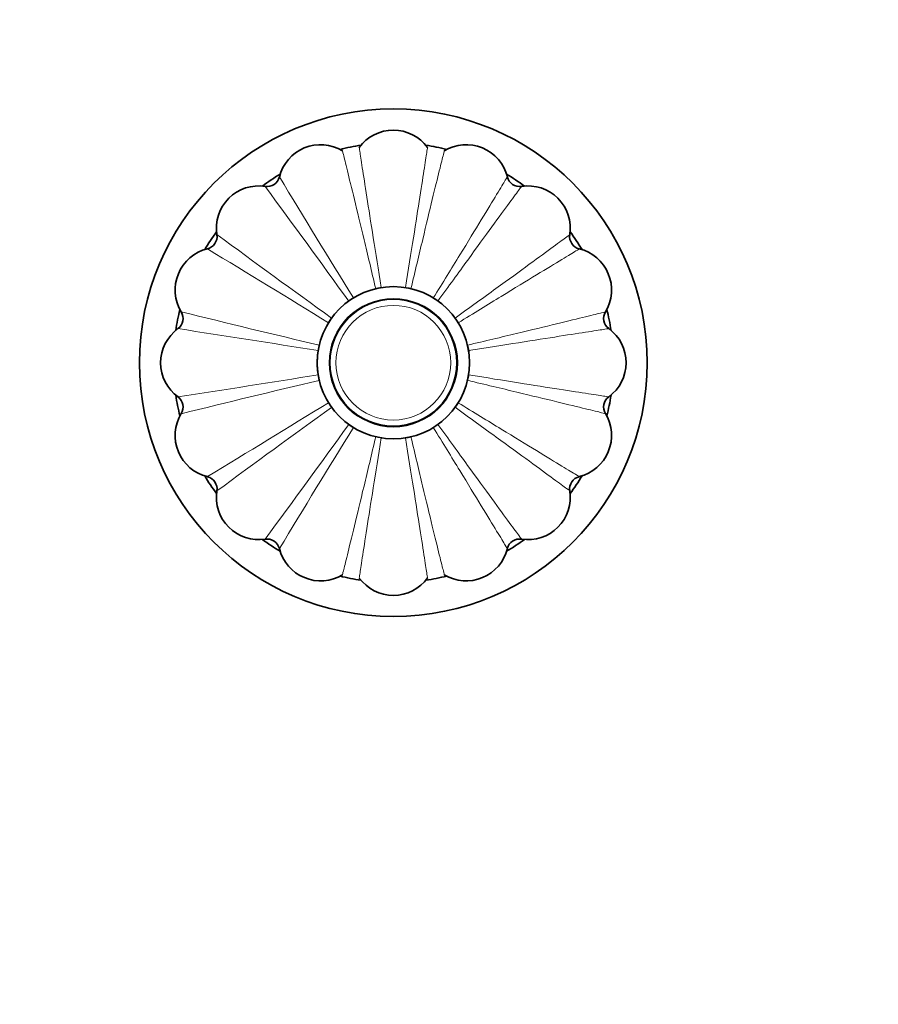
# Model space of a CAD drawing. Units: millimetres. Extents: x 0 to 1415, y 0 to 1201.
# Drawn here: x 663 to 764, y 601 to 717 of the extents above; entities that cross this region are included whole.
import ezdxf
from ezdxf import colors
from ezdxf.entities.mleader import LeaderData, LeaderLine
from ezdxf.math import Vec2, Vec3

# ---------------------------------------------------------------- set-up
doc = ezdxf.new("R2010")
doc.units = ezdxf.units.MM
doc.layers.add('DV1_Défaut', color=7, linetype='Continuous')
doc.layers.add('Défaut', color=7, linetype='Continuous')

# ---------------------------------------------------------------- blocks, each defined once
blk = doc.blocks.new('_DOT')
at = {"color": 0}
blk.add_line((0, 0), (-1, 0), dxfattribs=at)
at = {"color": 0, "const_width": 0.333}
blk.add_lwpolyline([(-0.1665, 0, 1), (0.1665, 0, 1)], format="xyb", close=True, dxfattribs=at)
blk = doc.blocks.new('SE')
at = {"layer": 'DV1_Défaut', "color": 7, "linetype": 'Continuous', "lineweight": 35}
for radius in [30, 9, 7.5]:
    blk.add_circle((706.98, 676.48), radius, dxfattribs=at)
at = {"layer": 'DV1_Défaut', "color": 7, "linetype": 'Continuous', "lineweight": 18}
for radius in [7.6, 6.78]:
    blk.add_circle((706.98, 676.48), radius, dxfattribs=at)
at = {"layer": 'DV1_Défaut', "color": 7, "linetype": 'Continuous', "lineweight": 35}
for centre, radius, start, end in [((706.98, 698.98), 5, 36.2015, 143.8611), ((698.37, 697.26), 5, 58.7015, 166.3611), ((706.98, 676.48), 26, 98.4663, 104.0337), ((706.98, 676.48), 26, 75.9663, 81.5337), ((715.59, 697.26), 5, 13.7015, 121.3611), ((706.98, 676.48), 26, 120.9663, 126.5337), ((706.98, 676.48), 26, 53.4663, 59.0337), ((691.07, 692.39), 5, 81.2015, 188.8611), ((692.05, 698.81), 1.5, 261.3965, 345.8415), ((721.9, 698.81), 1.5, 193.8965, 278.3415), ((722.89, 692.39), 5, 351.2015, 98.8611), ((706.98, 676.48), 26, 143.4663, 149.0337), ((684.64, 691.4), 1.5, 283.8965, 8.3415), ((729.31, 691.4), 1.5, 171.3965, 255.8415), ((706.98, 676.48), 26, 30.9663, 36.5337), ((686.19, 685.09), 5, 103.7015, 211.3611), ((727.76, 685.09), 5, 328.7015, 76.3611), ((706.98, 676.48), 9, 99.1499, 103.3501), ((706.98, 676.48), 9, 54.1499, 58.3501), ((706.98, 676.48), 26, 165.9663, 171.5337), ((680.63, 681.72), 1.5, 306.4234, 30.8575), ((733.32, 681.72), 1.5, 148.8965, 233.3415), ((706.98, 676.48), 26, 8.4663, 14.0337), ((706.98, 676.48), 9, 144.1499, 148.3501), ((684.48, 676.48), 5, 126.2015, 233.8611), ((729.48, 676.48), 5, 306.2015, 53.8611), ((706.98, 676.48), 9, 170.8501, 178.6631), ((706.98, 676.48), 9, 9.1499, 13.3501), ((706.98, 676.48), 9, 7.6567, 9.1499), ((706.98, 676.48), 9, 179.9864, 189.1499), ((706.98, 676.48), 9, 359.2919, 0.9733), ((706.98, 676.48), 9, 189.1499, 193.3501), ((706.98, 676.48), 9, 346.6499, 350.8501), ((706.98, 676.48), 26, 188.4663, 194.0337), ((680.63, 671.24), 1.5, 328.8965, 53.3415), ((706.98, 676.48), 9, 324.1499, 328.3501), ((733.32, 671.24), 1.5, 126.4234, 210.8575), ((706.98, 676.48), 26, 345.9663, 351.5337), ((686.19, 667.87), 5, 148.7015, 256.3611), ((727.76, 667.87), 5, 283.7015, 31.3611), ((706.98, 676.48), 9, 234.1499, 238.3501), ((706.98, 676.48), 9, 279.1499, 283.3501), ((706.98, 676.48), 26, 210.9663, 216.5337), ((684.64, 661.55), 1.5, 351.3965, 75.8415), ((729.31, 661.55), 1.5, 103.8965, 188.3415), ((706.98, 676.48), 26, 323.4663, 329.0337), ((691.07, 660.57), 5, 171.2015, 278.8611), ((722.89, 660.57), 5, 261.2015, 8.8611), ((706.98, 676.48), 26, 233.4663, 239.0337), ((692.05, 654.14), 1.5, 13.8965, 98.3415), ((706.98, 676.48), 26, 300.9663, 306.5337), ((721.9, 654.14), 1.5, 81.3965, 165.8415), ((698.37, 655.69), 5, 193.7015, 301.3611), ((715.59, 655.69), 5, 238.7015, 346.3611), ((706.98, 676.48), 26, 255.9663, 261.5337), ((706.98, 653.98), 5, 216.2015, 323.8611), ((706.98, 676.48), 26, 278.4663, 284.0337)]:
    blk.add_arc(centre, radius, start, end, dxfattribs=at)
at = {"layer": 'DV1_Défaut', "color": 7, "linetype": 'Continuous', "lineweight": 18}
for centre, radius, start, end in [((-790.14, -393.08), 1839.89, 35.82273, 36.34514), ((2267.98, 1650.29), 1839.82, 211.15485, 211.67728), ((1776.49, 2173.54), 1839.82, 233.65485, 234.17728), ((-266.87, -884.58), 1839.89, 58.32273, 58.84514), ((1122.18, 2468.86), 1839.82, 256.15485, 256.67728), ((404.65, -1138.43), 1839.89, 80.82273, 81.34514), ((404.66, 2491.32), 1839.82, 278.65485, 279.17728), ((1122.2, -1115.98), 1839.89, 103.32273, 103.84514), ((-266.84, 2237.48), 1839.82, 301.15485, 301.67728), ((1776.53, -820.64), 1839.89, 125.82273, 126.34514), ((-790.08, 1745.99), 1839.82, 323.65485, 324.17728), ((2268.04, -297.37), 1839.89, 148.32273, 148.84514)]:
    blk.add_arc(centre, radius, start, end, dxfattribs=at)
for points, knots in [([(704.9, 685.23), (704.4, 687.32), (703.94, 689.25), (703.09, 692.81), (702.7, 694.41), (702.04, 697.14), (701.76, 698.29), (701.33, 700.06), (701.17, 700.7), (701, 701.39), (700.96, 701.54), (700.96, 701.54)], [0, 0, 0, 0, 0.209461, 0.209461, 0.418923, 0.418923, 0.628384, 0.628384, 0.837845, 0.837845, 1, 1, 1, 1]), ([(702.95, 701.94), (702.95, 701.94), (702.97, 701.78), (703.08, 701.07), (703.17, 700.42), (703.45, 698.63), (703.63, 697.45), (704.06, 694.69), (704.32, 693.08), (704.89, 689.45), (705.21, 687.48), (705.55, 685.36)], [0, 0, 0, 0, 0.16272, 0.16272, 0.37204, 0.37204, 0.58136, 0.58136, 0.79068, 0.79068, 1, 1, 1, 1]), ([(708.41, 685.36), (708.75, 687.48), (709.06, 689.44), (709.64, 693.06), (709.89, 694.68), (710.32, 697.46), (710.51, 698.63), (710.78, 700.43), (710.88, 701.08), (710.99, 701.78), (711.01, 701.94), (711.01, 701.94)], [0, 0, 0, 0, 0.209461, 0.209461, 0.418923, 0.418923, 0.628384, 0.628384, 0.837845, 0.837845, 1, 1, 1, 1]), ([(713, 701.54), (713, 701.54), (712.96, 701.39), (712.79, 700.69), (712.63, 700.06), (712.19, 698.29), (711.91, 697.14), (711.25, 694.42), (710.87, 692.84), (710.02, 689.26), (709.55, 687.32), (709.06, 685.23)], [0, 0, 0, 0, 0.16272, 0.16272, 0.37204, 0.37204, 0.58136, 0.58136, 0.79068, 0.79068, 1, 1, 1, 1]), ([(711.7, 684.14), (712.83, 685.97), (713.87, 687.66), (715.78, 690.78), (716.64, 692.18), (718.1, 694.58), (718.71, 695.59), (719.66, 697.15), (720, 697.72), (720.37, 698.32), (720.44, 698.46), (720.44, 698.45)], [0, 0, 0, 0, 0.209461, 0.209461, 0.418923, 0.418923, 0.628384, 0.628384, 0.837845, 0.837845, 1, 1, 1, 1]), ([(722.13, 697.33), (722.13, 697.33), (722.04, 697.21), (721.61, 696.63), (721.22, 696.1), (720.14, 694.63), (719.44, 693.68), (717.79, 691.42), (716.84, 690.1), (714.68, 687.13), (713.51, 685.51), (712.25, 683.77)], [0, 0, 0, 0, 0.16272, 0.16272, 0.37204, 0.37204, 0.58136, 0.58136, 0.79068, 0.79068, 1, 1, 1, 1]), ([(714.27, 681.75), (716.01, 683.01), (717.62, 684.17), (720.58, 686.32), (721.91, 687.29), (724.18, 688.94), (725.13, 689.64), (726.6, 690.72), (727.14, 691.12), (727.71, 691.54), (727.83, 691.63), (727.83, 691.63)], [0, 0, 0, 0, 0.209461, 0.209461, 0.418923, 0.418923, 0.628384, 0.628384, 0.837845, 0.837845, 1, 1, 1, 1]), ([(728.96, 689.94), (728.96, 689.94), (728.82, 689.86), (728.21, 689.49), (727.65, 689.16), (726.09, 688.21), (725.08, 687.6), (722.69, 686.14), (721.3, 685.29), (718.17, 683.37), (716.47, 682.33), (714.64, 681.2)], [0, 0, 0, 0, 0.16272, 0.16272, 0.37204, 0.37204, 0.58136, 0.58136, 0.79068, 0.79068, 1, 1, 1, 1]), ([(715.73, 678.56), (717.82, 679.05), (719.75, 679.51), (723.31, 680.37), (724.91, 680.75), (727.64, 681.41), (728.79, 681.69), (730.56, 682.13), (731.21, 682.29), (731.89, 682.46), (732.04, 682.5), (732.04, 682.5)], [0, 0, 0, 0, 0.209461, 0.209461, 0.418923, 0.418923, 0.628384, 0.628384, 0.837845, 0.837845, 1, 1, 1, 1]), ([(732.44, 680.51), (732.44, 680.51), (732.28, 680.49), (731.57, 680.38), (730.93, 680.28), (729.13, 680), (727.95, 679.82), (725.19, 679.39), (723.58, 679.14), (719.95, 678.56), (717.99, 678.25), (715.86, 677.91)], [0, 0, 0, 0, 0.16272, 0.16272, 0.37204, 0.37204, 0.58136, 0.58136, 0.79068, 0.79068, 1, 1, 1, 1]), ([(732.04, 670.46), (732.04, 670.46), (731.89, 670.5), (731.2, 670.67), (730.56, 670.83), (728.79, 671.26), (727.64, 671.54), (724.92, 672.2), (723.34, 672.58), (719.76, 673.44), (717.83, 673.9), (715.73, 674.4)], [0, 0, 0, 0, 0.1627202, 0.1627202, 0.3720402, 0.3720402, 0.5813601, 0.5813601, 0.7906801, 0.7906801, 1, 1, 1, 1]), ([(715.86, 675.05), (717.98, 674.71), (719.94, 674.39), (723.56, 673.82), (725.18, 673.56), (727.96, 673.13), (729.13, 672.95), (730.93, 672.67), (731.58, 672.57), (732.28, 672.47), (732.44, 672.45), (732.44, 672.45)], [0, 0, 0, 0, 0.209461, 0.209461, 0.418923, 0.418923, 0.628384, 0.628384, 0.837845, 0.837845, 1, 1, 1, 1]), ([(714.64, 671.75), (716.47, 670.63), (718.16, 669.59), (721.28, 667.68), (722.68, 666.82), (725.08, 665.36), (726.09, 664.74), (727.65, 663.8), (728.22, 663.45), (728.82, 663.09), (728.96, 663.01), (728.96, 663.01)], [0, 0, 0, 0, 0.209461, 0.209461, 0.418923, 0.418923, 0.628384, 0.628384, 0.837845, 0.837845, 1, 1, 1, 1]), ([(727.83, 661.33), (727.83, 661.33), (727.71, 661.42), (727.13, 661.84), (726.6, 662.23), (725.13, 663.31), (724.18, 664.01), (721.92, 665.66), (720.6, 666.62), (717.63, 668.78), (716.01, 669.95), (714.27, 671.21)], [0, 0, 0, 0, 0.16272, 0.16272, 0.37204, 0.37204, 0.58136, 0.58136, 0.79068, 0.79068, 1, 1, 1, 1]), ([(720.44, 654.5), (720.44, 654.5), (720.37, 654.63), (719.99, 655.25), (719.66, 655.81), (718.71, 657.36), (718.1, 658.38), (716.64, 660.77), (715.79, 662.15), (713.87, 665.29), (712.83, 666.99), (711.7, 668.82)], [0, 0, 0, 0, 0.1627202, 0.1627202, 0.3720402, 0.3720402, 0.5813601, 0.5813601, 0.7906801, 0.7906801, 1, 1, 1, 1]), ([(712.25, 669.18), (713.51, 667.44), (714.67, 665.83), (716.82, 662.87), (717.79, 661.54), (719.44, 659.28), (720.14, 658.32), (721.22, 656.85), (721.62, 656.32), (722.04, 655.75), (722.13, 655.62), (722.13, 655.62)], [0, 0, 0, 0, 0.209461, 0.209461, 0.418923, 0.418923, 0.628384, 0.628384, 0.837845, 0.837845, 1, 1, 1, 1]), ([(700.96, 651.41), (700.96, 651.41), (701, 651.56), (701.17, 652.26), (701.33, 652.9), (701.76, 654.66), (702.04, 655.82), (702.7, 658.54), (703.08, 660.12), (703.94, 663.69), (704.4, 665.63), (704.9, 667.72)], [0, 0, 0, 0, 0.16272, 0.16272, 0.37204, 0.37204, 0.58136, 0.58136, 0.79068, 0.79068, 1, 1, 1, 1]), ([(705.55, 667.59), (705.21, 665.47), (704.89, 663.51), (704.32, 659.9), (704.06, 658.27), (703.63, 655.5), (703.45, 654.33), (703.17, 652.53), (703.07, 651.87), (702.97, 651.17), (702.95, 651.02), (702.95, 651.02)], [0, 0, 0, 0, 0.209461, 0.209461, 0.418923, 0.418923, 0.628384, 0.628384, 0.837845, 0.837845, 1, 1, 1, 1]), ([(711.01, 651.02), (711.01, 651.02), (710.99, 651.17), (710.88, 651.88), (710.78, 652.53), (710.51, 654.33), (710.32, 655.5), (709.89, 658.26), (709.64, 659.87), (709.06, 663.5), (708.75, 665.47), (708.41, 667.59)], [0, 0, 0, 0, 0.16272, 0.16272, 0.37204, 0.37204, 0.58136, 0.58136, 0.79068, 0.79068, 1, 1, 1, 1]), ([(709.06, 667.72), (709.55, 665.63), (710.01, 663.7), (710.87, 660.14), (711.25, 658.54), (711.91, 655.81), (712.19, 654.66), (712.63, 652.89), (712.79, 652.25), (712.96, 651.56), (713, 651.41), (713, 651.41)], [0, 0, 0, 0, 0.209461, 0.209461, 0.418923, 0.418923, 0.628384, 0.628384, 0.837845, 0.837845, 1, 1, 1, 1])]:
    blk.add_open_spline(points, degree=3, knots=knots, dxfattribs=at)

msp = doc.modelspace()

# ---------------------------------------------------------------- block references
at = {"layer": 'Défaut'}
msp.add_blockref('SE', (0, 0), dxfattribs=at)

# ---------------------------------------------------------------- leaders
at = {"layer": 'Défaut', "color": 7, "linetype": 'Continuous', "lineweight": 18}
ml = msp.add_multileader_mtext('Standard', dxfattribs=at)
ml.set_content('{\\pxsm0.9;\\fSolid Edge ISO|b1||i0||c0|p34;\\W1.;15/02/2017\\P}', color=256)
ml.set_leader_properties()
ml.set_arrow_properties(name='DOT')
ml.build(insert=Vec2(0, 0))
ml.multileader.update_dxf_attribs({"leader_type": 0, "dogleg_length": 0, "arrow_head_size": 12})
ctx = ml.context
ctx.base_point, ctx.char_height, ctx.arrow_head_size, ctx.landing_gap_size = Vec3(1139.3, 1194.14), 12, 12, 4.2
notes = []
notes.append((ctx, [(0, (0, 0, 0), (0, 0), (1, 0), 1, [])]))
ctx.mtext.insert = Vec3(1141.3, 1200.26)
for ctx, leaders in notes:
    for number, flags, end, landing, length, lines in leaders:
        leader = LeaderData()
        leader.index, (leader.has_last_leader_line, leader.has_dogleg_vector, leader.attachment_direction) = number, flags
        leader.last_leader_point, leader.dogleg_vector, leader.dogleg_length = Vec3(end), Vec3(landing), length
        for number, points, colour, breaks in lines:
            line = LeaderLine()
            line.index, line.vertices, line.color, line.breaks = number, Vec3.list(points), colors.encode_raw_color(colour), breaks
            leader.lines.append(line)
        ctx.leaders.append(leader)

doc.saveas('drawing.dxf')
